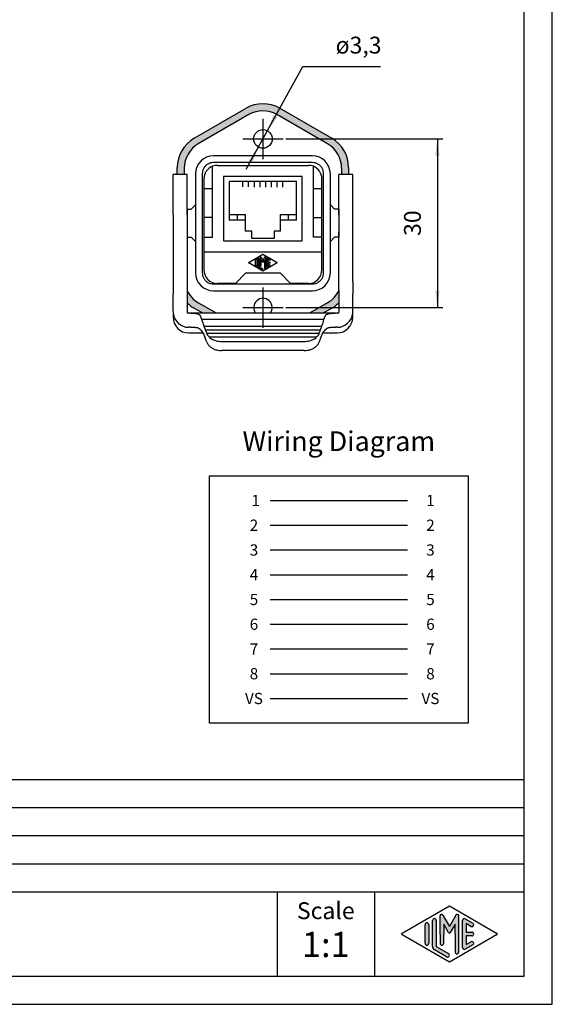
# Model space of a CAD drawing. Units: millimetres. Extents: x -210 to 0, y 0 to 297.
# Drawn here: x -95 to 0, y 0 to 175 of the extents above; entities that cross this region are included whole.
import ezdxf

# ---------------------------------------------------------------- set-up
doc = ezdxf.new("R2010")
doc.units = ezdxf.units.MM
doc.linetypes.add('DOT_CENTER', pattern=[14, 12, -1, 0, -1])
for name, color, linetype in [('1', 7, 'Continuous'), ('2', 7, 'Continuous'), ('Symbole_TC_020513_DIN_', 7, 'Continuous')]:
    doc.layers.add(name, color=color, linetype=linetype)
doc.styles.add('CONVERTER_11', font='ARIAL.TTF', dxfattribs={"width": 1.2})
doc.styles.add('CONVERTER_13', font='simplex.shx', dxfattribs={"width": 0.95})
doc.styles.add('CONVERTER_14', font='ARIAL.TTF', dxfattribs={"width": 1.6})
doc.dimstyles.new('ME10_DIM_14', dxfattribs={"dimtxt": 3, "dimasz": 3, "dimexe": 1, "dimexo": 0.5, "dimgap": 2, "dimtad": 1, "dimdsep": 46, "dimtxsty": 'CONVERTER_13', "dimsah": 1, "dimcen": 0.09, "dimclrd": 7, "dimclre": 7, "dimclrt": 7, "dimadec": 0, "dimazin": 0, "dimtfac": 1, "dimtdec": 4, "dimtix": 1, "dimtmove": 0, "dimatfit": 3, "dimfxl": 1, "dimtolj": 1, "dimtzin": 0, "dimarcsym": 0})

# ---------------------------------------------------------------- blocks, each defined once
blk = doc.blocks.new('_formato_A4')
at = {"layer": '1', "linetype": 'Continuous'}
h = blk.add_hatch(color=7, dxfattribs=at)
edge = h.paths.add_edge_path()
edge.add_arc((-16.921998857066, 15.73121731203457), 0.2649662124753114, 0, 149.9999999999808, ccw=False)
edge.add_line((-16.65703264459069, 15.73121731203457), (-16.65703264459069, 9.308269070601796))
edge.add_arc((-16.990365977924, 9.308269070601796), 0.3333333333332611, 180, 360, ccw=False)
edge.add_line((-17.32369931125726, 9.308269070601796), (-17.32369931125726, 12.5))
edge.add_line((-17.32369931125726, 12.5), (-17.32369931125726, 14.23205080756884))
edge.add_line((-17.32369931125726, 14.23205080756884), (-18.17936174395987, 12.75))
edge.add_arc((-18.32369931125726, 12.83333333333326), 0.166666666666709, 209.9999999999622, 330.00000000001944, ccw=False)
edge.add_line((-18.46803687855476, 12.75), (-19.32369931125726, 14.23205080756884))
edge.add_line((-19.32369931125726, 14.23205080756884), (-19.32369931125726, 12.5))
edge.add_line((-19.32369931125726, 12.5), (-19.32369931125726, 10.84758507263291))
edge.add_arc((-19.65703264459069, 10.84758507263291), 0.3333333333333712, 180, 360, ccw=False)
edge.add_line((-19.99036597792406, 10.84758507263291), (-19.99036597792406, 12.5))
edge.add_line((-19.99036597792406, 12.5), (-19.99036597792406, 15.73121731203457))
edge.add_arc((-19.7253997654488, 15.73121731203457), 0.2649662124753808, 30.000000000007276, 180, ccw=False)
edge.add_line((-19.49593229430059, 15.86370041827229), (-18.32369931125726, 13.83333333333326))
edge.add_line((-18.32369931125726, 13.83333333333326), (-17.1514663282141, 15.86370041827229))
h = blk.add_hatch(color=7, dxfattribs=at)
edge = h.paths.add_edge_path()
edge.add_arc((-22.32369931125726, 14.15326939093666), 0.3333333333332007, 0, 180)
edge.add_line((-22.65703264459069, 14.15326939093666), (-22.65703264459069, 10.84673060906323))
edge.add_arc((-22.32369931125726, 10.84673060906323), 0.3333333333334281, 180, 360)
edge.add_line((-21.99036597792406, 10.84673060906323), (-21.99036597792406, 11.0392519172633))
edge.add_line((-21.99036597792406, 11.0392519172633), (-21.99036597792406, 14.15326939093666))
h = blk.add_hatch(color=7, dxfattribs=at)
edge = h.paths.add_edge_path()
edge.add_arc((-20.99036597792406, 14.92250016016737), 0.3333333333333712, 0, 180)
edge.add_line((-21.32369931125726, 14.92250016016737), (-21.32369931125726, 10.27002114803258))
edge.add_arc((-20.65703264459069, 10.2700211480327), 0.6666666666665719, 180.0000000000104, 240.018360631158)
edge.add_line((-20.99018094691701, 9.692564090666906), (-18.8236067957539, 8.442617464995806))
edge.add_arc((-18.65703264459069, 8.731345993678701), 0.3333333333333673, 240.0183606311504, 420.0183606311494)
edge.add_line((-18.49045849342747, 9.020074522361597), (-20.65703264459069, 10.2700211480327))
edge.add_line((-20.65703264459069, 10.2700211480327), (-20.65703264459069, 14.92250016016737))
h = blk.add_hatch(color=7, dxfattribs=at)
edge = h.paths.add_edge_path()
edge.add_arc((-15.65703264459069, 14.92250016016737), 0.3333333333333749, 60.01836063114941, 180)
edge.add_line((-15.990365977924, 14.92250016016737), (-15.990365977924, 10.07749983983263))
edge.add_arc((-15.65703264459069, 10.07749983983263), 0.3333333333333108, 180, 299.9816393688506)
edge.add_line((-15.49045849342747, 9.78877131114973), (-14.15712516009415, 10.55800208038033))
edge.add_arc((-14.32369931125726, 10.84673060906323), 0.3333333333333198, 299.9816393688342, 479.9816393688413)
edge.add_line((-14.49027346242048, 11.13545913774624), (-15.32369931125726, 10.65463653264794))
edge.add_line((-15.32369931125726, 10.65463653264794), (-15.32369931125726, 12.16666666666663))
edge.add_line((-15.32369931125726, 12.16666666666663), (-14.32369931125726, 12.16666666666663))
edge.add_arc((-14.32369931125726, 12.5), 0.3333333333333695, 270, 450)
edge.add_line((-14.32369931125726, 12.83333333333326), (-15.32369931125726, 12.83333333333326))
edge.add_line((-15.32369931125726, 12.83333333333326), (-15.32369931125726, 14.34536346735195))
edge.add_line((-15.32369931125726, 14.34536346735195), (-14.49027346242048, 13.86454086225376))
edge.add_arc((-14.32369931125726, 14.15326939093666), 0.3333333333333773, 240.0183606311493, 420.0183606311556)
edge.add_line((-14.15712516009415, 14.44199791961944), (-15.49045849342747, 15.21122868885027))
at = {"layer": '1', "color": 7, "linetype": 'Continuous'}
for p, q in [((0, 0), (0, 297.0000000000001)), ((-5, 4.99999999999989), (-5, 292.0000000000001)), ((-189, 40), (-5, 40)), ((-189, 35), (-5, 35)), ((-189, 30), (-5, 30)), ((-189, 25), (-5, 25)), ((-189, 20), (-5, 20)), ((-49, 20), (-49, 5)), ((-31.64739862251457, 20), (-31.64739862251457, 5)), ((-26.74013458639888, 12.64436426434133), (-18.32369931125726, 17.5)), ((-19.49593229430059, 15.86370041827229), (-18.32369931125726, 13.83333333333326)), ((-18.32369931125726, 17.5), (-9.90726403611586, 12.64436426434133)), ((-17.1514663282141, 15.86370041827229), (-18.32369931125726, 13.83333333333326)), ((-22.65703264459069, 10.84673060906323), (-22.65703264459069, 14.15326939093666)), ((-21.99036597792406, 14.15326939093666), (-21.99036597792406, 11.0392519172633)), ((-21.32369931125726, 10.27002114803258), (-21.32369931125726, 14.92250016016737)), ((-20.65703264459069, 14.92250016016737), (-20.65703264459069, 10.2700211480327)), ((-19.99036597792406, 12.5), (-19.99036597792406, 15.73121731203457)), ((-19.32369931125726, 14.23205080756884), (-19.32369931125726, 12.5)), ((-18.46803687855476, 12.75), (-19.32369931125726, 14.23205080756884)), ((-17.32369931125726, 14.23205080756884), (-18.17936174395987, 12.75)), ((-17.32369931125726, 12.5), (-17.32369931125726, 14.23205080756884)), ((-16.65703264459069, 9.3082690706018), (-16.65703264459069, 15.73121731203457)), ((-15.990365977924, 10.07749983983263), (-15.990365977924, 14.92250016016737)), ((-15.49045849342747, 15.21122868885027), (-14.15712516009415, 14.44199791961944)), ((-15.32369931125726, 14.34536346735195), (-15.32369931125726, 12.83333333333326)), ((-14.49027346242048, 13.86454086225376), (-15.32369931125726, 14.34536346735195)), ((-18.32369931125726, 7.5), (-26.74013458639888, 12.35563573565855)), ((-19.99036597792406, 12.5), (-19.99036597792406, 10.84758507263291)), ((-19.32369931125726, 10.84758507263291), (-19.32369931125726, 12.5)), ((-9.90726403611586, 12.35563573565855), (-18.32369931125726, 7.5)), ((-17.32369931125726, 12.5), (-17.32369931125726, 9.3082690706018)), ((-15.32369931125726, 12.83333333333326), (-14.32369931125726, 12.83333333333326)), ((-21.99036597792406, 11.0392519172633), (-21.99036597792406, 10.84673060906323)), ((-14.15712516009415, 10.55800208038033), (-15.49045849342747, 9.78877131114973)), ((-15.32369931125726, 12.16666666666663), (-15.32369931125726, 10.65463653264794)), ((-14.32369931125726, 12.16666666666663), (-15.32369931125726, 12.16666666666663)), ((-15.32369931125726, 10.65463653264794), (-14.49027346242048, 11.13545913774624)), ((-18.8236067957539, 8.44261746499581), (-20.99018094691701, 9.69256409066691)), ((-20.65703264459069, 10.2700211480327), (-18.49045849342747, 9.0200745223616)), ((-189, 4.99999999999989), (-5, 4.99999999999989)), ((-210.0000000000001, 0), (0, 0))]:
    blk.add_line(p, q, dxfattribs=at)
for centre, radius, start, end in [((-19.7253997654488, 15.73121731203457), 0.2649662124753808, 30.00000000000731, 180), ((-16.921998857066, 15.73121731203457), 0.2649662124753114, 0, 149.9999999999808), ((-22.32369931125726, 14.15326939093666), 0.3333333333332007, 0, 180), ((-20.99036597792406, 14.92250016016737), 0.3333333333333712, 0, 180), ((-15.65703264459069, 14.92250016016737), 0.3333333333333749, 60.01836063114941, 180), ((-14.32369931125726, 14.15326939093666), 0.3333333333333773, 240.0183606311493, 60.01836063115558), ((-26.65684751081716, 12.5), 0.1666666666666407, 119.9816393689046, 240.0183606311158), ((-18.32369931125726, 12.83333333333326), 0.166666666666709, 209.9999999999622, 330.0000000000195), ((-14.32369931125726, 12.5), 0.3333333333333695, 270, 90), ((-9.99055111169736, 12.5), 0.1666666666666302, 299.9816393688164, 60.01836063116308), ((-22.32369931125726, 10.84673060906323), 0.3333333333334281, 180, 0), ((-19.65703264459069, 10.84758507263291), 0.3333333333333712, 180, 0), ((-14.32369931125726, 10.84673060906323), 0.3333333333333198, 299.9816393688342, 119.9816393688413), ((-20.65703264459069, 10.2700211480327), 0.6666666666665719, 180.0000000000104, 240.018360631158), ((-18.65703264459069, 8.7313459936787), 0.3333333333333673, 240.0183606311504, 60.01836063114937), ((-16.990365977924, 9.3082690706018), 0.3333333333332611, 180, 0), ((-15.65703264459069, 10.07749983983263), 0.3333333333333108, 180, 299.9816393688506)]:
    blk.add_arc(centre, radius, start, end, dxfattribs=at)
at = {"layer": '1', "color": 7, "attachment_point": 5, "line_spacing_factor": 1.32052821128451, "style": 'CONVERTER_11'}
for s, insert, char_height in [('Scale', (-40.32369931125726, 16.26063942075598), 3), ('1:1', (-40.32369931125726, 10.06063942075605), 4.5)]:
    blk.add_mtext(s, dxfattribs=dict(at, insert=insert, char_height=char_height))
blk = doc.blocks.new('A4')
at = {"layer": '1'}
blk.add_blockref('_formato_A4', (0, 0), dxfattribs=at)
blk = doc.blocks.new('*D7')
at = {"layer": '1', "color": 7, "linetype": 'Continuous'}
for p, q in [((-47.41208724563506, 153.902925359159), (-19.46208724563508, 153.902925359159)), ((-20.46208724563508, 153.902925359159), (-20.46208724563508, 123.902925359159)), ((-47.41208724563506, 123.902925359159), (-19.46208724563508, 123.902925359159))]:
    blk.add_line(p, q, dxfattribs=at)
at = {"layer": '1', "color": 7}
for points in [[(-20.06712975287289, 150.902925359159), (-20.85704473839727, 150.902925359159), (-20.46208724563508, 153.902925359159)], [(-20.85704473839727, 126.902925359159), (-20.06712975287289, 126.902925359159), (-20.46208724563508, 123.902925359159)]]:
    blk.add_solid(points, dxfattribs=at)
at = {"layer": '1', "color": 7, "insert": (-22.46208724563508, 136.652925359159), "char_height": 3, "attachment_point": 7, "rotation": 90, "line_spacing_factor": 0.60024009603842, "style": 'CONVERTER_13'}
blk.add_mtext('30', dxfattribs=at)
blk = doc.blocks.new('*D13')
at = {"layer": '1', "color": 7, "linetype": 'Continuous'}
for p, q in [((-54.48272492344655, 148.5179637263183), (-44.40639931439279, 166.7836132904014)), ((-44.40639931439279, 166.7836132904014), (-30.55639931439277, 166.7836132904014))]:
    blk.add_line(p, q, dxfattribs=at)
at = {"layer": '1', "color": 7}
for points in [[(-49.61182151283906, 158.1652582375076), (-48.92016917296024, 157.783705193887), (-50.71508689305154, 155.347671163092)], [(-53.41235297843112, 149.6405924808106), (-54.10400531830994, 150.0221455244312), (-52.30908759821864, 152.4581795552262)]]:
    blk.add_solid(points, dxfattribs=at)
at = {"layer": '1', "color": 7, "insert": (-38.56639931438556, 169.0836073271931), "char_height": 3, "attachment_point": 7, "rotation": 0.00013888888888888892, "line_spacing_factor": 0.60024009603842, "style": 'CONVERTER_13'}
blk.add_mtext('\\C7;ø\\C7;3,3', dxfattribs=at)

msp = doc.modelspace()

# ---------------------------------------------------------------- hatches: boundary and pattern name
at = {"layer": '1', "linetype": 'Continuous'}
h = msp.add_hatch(color=7, dxfattribs=at)
edge = h.paths.add_edge_path()
edge.add_line((-63.76208724563503, 154.0085877918617), (-54.51208724563503, 159.3490777818657))
edge.add_arc((-51.51208724563503, 154.152925359159), 6.00000000000005, 60.000000000000284, 119.9999999999998, ccw=False)
edge.add_line((-48.51208724563503, 159.3490777818657), (-39.26208724563503, 154.0085877918617))
edge.add_arc((-42.26208724563503, 148.8124353691551), 6, 0, 59.99999999999977, ccw=False)
edge.add_line((-36.26208724563503, 148.8124353691551), (-36.26208724563503, 147.5529253588952))
edge.add_line((-36.26208724563503, 147.5529253588952), (-37.51208724563503, 147.5529253588952))
edge.add_line((-37.51208724563503, 147.5529253588952), (-37.51208724563503, 148.7067729364524))
edge.add_arc((-42.51208724563503, 148.7067729364524), 5, 0, 59.99999999999946)
edge.add_line((-40.01208724563503, 153.0368999553745), (-49.01208724563503, 158.2330523780813))
edge.add_arc((-51.51208724563503, 153.902925359159), 5.000000000000091, 60.0000000000006, 119.9999999999994)
edge.add_line((-54.01208724563503, 158.2330523780813), (-63.01208724563503, 153.0368999553745))
edge.add_arc((-60.51208724563503, 148.7067729364524), 4.999999999999918, 120.0000000000006, 180)
edge.add_line((-65.51208724563503, 148.7067729364524), (-65.51208724563503, 147.5529253588952))
edge.add_line((-65.51208724563503, 147.5529253588952), (-66.76208724563514, 147.5529253588952))
edge.add_line((-66.76208724563514, 147.5529253588952), (-66.76208724563514, 148.8124353691551))
edge.add_arc((-60.76208724563503, 148.8124353691551), 5.999999999999951, 120.00000000000031, 180, ccw=False)
h = msp.add_hatch(color=7, dxfattribs=at)
edge = h.paths.add_edge_path()
edge.add_line((-59.78003643806346, 122.9029253591575), (-62.21304913995823, 122.902925359159))
edge.add_line((-62.21304913995823, 122.902925359159), (-63.76208724563503, 123.7972629264565))
edge.add_arc((-60.76208724563503, 128.993415349163), 5.999999999999891, 224.9005279606879, 239.9999999999994, ccw=False)
edge.add_line((-65.01208724563503, 124.7581467626388), (-65.01208724563503, 126.9196283100953))
edge.add_arc((-60.51208724563503, 129.0990777818657), 5.000000000000027, 205.8419327631677, 240.0000000000006)
edge.add_line((-63.01208724563503, 124.7689507629434), (-59.78003643806346, 122.9029253591575))
h = msp.add_hatch(color=7, dxfattribs=at)
edge = h.paths.add_edge_path()
edge.add_line((-38.01208724563503, 126.9196283100953), (-38.01208724563503, 124.7581467626386))
edge.add_arc((-42.26208724563503, 128.993415349163), 5.999999999999889, 300.00000000000057, 315.09947203931074, ccw=False)
edge.add_line((-39.26208724563503, 123.7972629264565), (-40.81112535131172, 122.902925359159))
edge.add_line((-40.81112535131172, 122.902925359159), (-43.24413805320666, 122.9029253591575))
edge.add_line((-43.24413805320666, 122.9029253591575), (-40.01208724563503, 124.7689507629434))
edge.add_arc((-42.51208724563503, 129.0990777818657), 5.000000000000091, 299.9999999999994, 334.1580672368322)

# ---------------------------------------------------------------- linework, layer by layer
at = {"color": 7, "linetype": 'Continuous'}
for p, q in [((-54.01208724563503, 158.2330523780813), (-63.01208724563503, 153.0368999553745)), ((-40.01208724563503, 153.0368999553745), (-49.01208724563503, 158.2330523780813)), ((-42.71208724563508, 150.902925359159), (-60.31208724563504, 150.902925359159)), ((-60.51208724563503, 136.402925359159), (-60.51208724563503, 149.0277849052878)), ((-42.71201109176343, 149.7029253591591), (-60.31216339950674, 149.7029253591591)), ((-59.61208724563505, 149.2029253591591), (-43.41208724563506, 149.2029253591591)), ((-59.51208724563503, 149.2029253591591), (-43.51208724563503, 149.2029253591591)), ((-59.51208724563503, 149.2029253591591), (-43.51208724563503, 149.2029253591591)), ((-42.51208724563503, 136.402925359159), (-42.51208724563503, 149.0277849052878)), ((-67.51208724563503, 142.3393120837461), (-67.51208724563503, 147.5529253588952)), ((-66.76208724563514, 147.5529253588952), (-67.51208724563503, 147.5529253588952)), ((-65.51208724563503, 147.5529253588952), (-66.76208724563514, 147.5529253588952)), ((-65.51208724563503, 148.7067729364524), (-65.51208724563503, 147.5529253588952)), ((-65.01208724563503, 147.5529253588952), (-65.51208724563503, 147.5529253588952)), ((-65.01208724563503, 142.3393120837461), (-65.01208724563503, 147.5529253588952)), ((-63.51208724563503, 147.7029253591591), (-63.51208724563503, 130.102925359159)), ((-62.31208724563504, 147.7030015130306), (-62.31208724563504, 130.1028492052873)), ((-44.51208724563503, 147.2029253591591), (-58.51208724563503, 147.2029253591591)), ((-58.51208724563503, 147.2029253591591), (-58.51208724563503, 135.8029253591591)), ((-44.51208724563503, 135.8029253591591), (-44.51208724563503, 147.2029253591591)), ((-40.71208724563508, 130.1028492052873), (-40.71208724563508, 147.7030015130306)), ((-39.51208724563503, 130.102925359159), (-39.51208724563503, 147.7029253591591)), ((-38.01208724563503, 142.3393120837461), (-38.01208724563503, 147.5529253588952)), ((-37.51208724563503, 147.5529253588952), (-38.01208724563503, 147.5529253588952)), ((-37.51208724563503, 148.7067729364524), (-37.51208724563503, 147.5529253588952)), ((-36.26208724563503, 147.5529253588952), (-37.51208724563503, 147.5529253588952)), ((-35.51208724563503, 147.5529253588952), (-36.26208724563503, 147.5529253588952)), ((-35.51208724563503, 142.3393120837461), (-35.51208724563503, 147.5529253588952)), ((-62.01208724563503, 146.8029253591591), (-62.01208724563503, 145.0529253591591)), ((-57.51208724563503, 146.352925359159), (-57.51208724563503, 139.4529253591591)), ((-45.51208724563503, 146.352925359159), (-57.51208724563503, 146.352925359159)), ((-45.51208724563503, 139.4529253591591), (-45.51208724563503, 146.352925359159)), ((-41.01208724563503, 145.0529253591591), (-41.01208724563503, 146.8029253591591)), ((-62.01208724563503, 145.0529253591591), (-62.01208724563503, 139.9529253591591)), ((-60.51208724563503, 145.0529253591591), (-62.01208724563503, 145.0529253591591)), ((-41.01208724563503, 145.0529253591591), (-42.51208724563503, 145.0529253591591)), ((-41.01208724563503, 139.9529253591591), (-41.01208724563503, 145.0529253591591)), ((-67.51208724563503, 140.40292535916), (-67.51208724563503, 142.3393120837461)), ((-65.01208724563503, 140.40292535916), (-65.01208724563503, 142.3393120837461)), ((-64.26208724563503, 141.402925359159), (-63.51208724563503, 142.152925359159)), ((-38.76208724563503, 141.402925359159), (-39.51208724563503, 142.152925359159)), ((-38.01208724563503, 140.40292535916), (-38.01208724563503, 142.3393120837461)), ((-35.51208724563503, 140.40292535916), (-35.51208724563503, 142.3393120837461)), ((-67.51208724563503, 140.40292535916), (-67.51208724563503, 128.5270256410318)), ((-65.01208724563503, 141.402925359159), (-65.01208724563503, 136.402925359159)), ((-65.01208724563503, 141.402925359159), (-64.26208724563503, 141.402925359159)), ((-65.01208724563503, 140.40292535916), (-65.01208724563503, 138.9029253591581)), ((-38.01208724563503, 141.402925359159), (-38.76208724563503, 141.402925359159)), ((-38.01208724563503, 141.402925359159), (-38.01208724563503, 136.402925359159)), ((-38.01208724563503, 140.40292535916), (-38.01208724563503, 138.9029253591581)), ((-35.51208724563503, 128.5270256410318), (-35.51208724563503, 140.40292535916)), ((-65.01208724563503, 138.9029253591581), (-65.01208724563503, 137.402925359134)), ((-62.01208724563503, 139.9529253591591), (-62.01208724563503, 136.402925359159)), ((-60.51208724563503, 139.9529253591591), (-62.01208724563503, 139.9529253591591)), ((-54.66208724563506, 139.4529253591591), (-57.51208724563503, 139.4529253591591)), ((-45.51208724563503, 139.4529253591591), (-48.36208724563505, 139.4529253591591)), ((-42.51208724563503, 139.9529253591591), (-41.01208724563503, 139.9529253591591)), ((-41.01208724563503, 136.402925359159), (-41.01208724563503, 139.9529253591591)), ((-38.01208724563503, 138.9029253591581), (-38.01208724563503, 137.402925359134)), ((-65.01208724563503, 137.402925359134), (-65.01208724563503, 126.9196283100953)), ((-53.51208724563503, 137.502925359159), (-54.66208724563506, 137.502925359159)), ((-53.51208724563503, 136.2029253591591), (-53.51208724563503, 137.502925359159)), ((-48.36208724563505, 137.502925359159), (-49.51208724563503, 137.502925359159)), ((-49.51208724563503, 137.502925359159), (-49.51208724563503, 136.2029253591591)), ((-38.01208724563503, 126.9196283100953), (-38.01208724563503, 137.402925359134)), ((-65.01208724563503, 136.402925359159), (-64.26208724563503, 136.402925359159)), ((-64.26208724563503, 136.402925359159), (-63.51208724563503, 135.652925359159)), ((-62.01208724563503, 136.402925359159), (-60.51208724563503, 136.402925359159)), ((-62.01208724563503, 136.402925359159), (-62.01208724563503, 133.8029253591591)), ((-58.51208724563503, 135.8029253591591), (-44.51208724563503, 135.8029253591591)), ((-49.51208724563503, 136.2029253591591), (-53.51208724563503, 136.2029253591591)), ((-41.01208724563503, 136.402925359159), (-42.51208724563503, 136.402925359159)), ((-41.01208724563503, 133.8029253591591), (-41.01208724563503, 136.402925359159)), ((-38.76208724563503, 136.402925359159), (-39.51208724563503, 135.652925359159)), ((-38.01208724563503, 136.402925359159), (-38.76208724563503, 136.402925359159)), ((-62.01208724563503, 133.8029253591591), (-62.01208724563503, 130.602925359159)), ((-41.01208724563503, 130.602925359159), (-41.01208724563503, 133.8029253591591)), ((-54.61208724563505, 130.002925359159), (-56.41208724563506, 128.2029253591591)), ((-48.41208724563506, 130.002925359159), (-54.61208724563505, 130.002925359159)), ((-46.61208724563505, 128.2029253591591), (-48.41208724563506, 130.002925359159)), ((-67.51208724563503, 128.5270256410318), (-67.51208724563503, 126.2721079730337)), ((-60.31216339950674, 128.102925359159), (-42.71201109176343, 128.102925359159)), ((-56.41208724563506, 128.2029253591591), (-59.61208724563505, 128.2029253591591)), ((-43.41208724563506, 128.2029253591591), (-46.61208724563505, 128.2029253591591)), ((-35.51208724563503, 128.5270256410318), (-35.51208724563503, 126.2721079730337)), ((-67.51208724563503, 123.2029253591581), (-67.51208724563503, 126.2721079730337)), ((-60.31208724563504, 126.902925359159), (-42.71208724563508, 126.902925359159)), ((-35.51208724563503, 123.2029253591581), (-35.51208724563503, 126.2721079730337)), ((-59.78003643806346, 122.9029253591575), (-63.01208724563503, 124.7689507629434)), ((-40.01208724563503, 124.7689507629434), (-43.24413805320666, 122.9029253591575)), ((-67.49596942704994, 122.9029253591581), (-67.51208724563503, 122.9029253591581)), ((-67.51208724563503, 122.9029253591581), (-67.51208724563503, 122.2029253591581)), ((-64.36375552542336, 122.9029253591575), (-64.81208724563504, 122.9029253591581)), ((-62.21304913995823, 122.902925359159), (-64.36375552542336, 122.9029253591575)), ((-59.78003643806346, 122.9029253591575), (-62.21304913995823, 122.902925359159)), ((-43.24413805320666, 122.9029253591575), (-59.78003643806346, 122.9029253591575)), ((-40.81112535131172, 122.902925359159), (-43.24413805320666, 122.9029253591575)), ((-38.66041896514173, 122.9029253591575), (-40.81112535131172, 122.902925359159)), ((-38.21208724563508, 122.9029253591581), (-38.66041896514173, 122.9029253591575)), ((-35.52820506422017, 122.9029253591581), (-35.51208724563503, 122.9029253591581)), ((-35.51208724563503, 122.9029253591581), (-35.52820506422017, 122.9029253591581)), ((-35.51208724563503, 122.2029253591581), (-35.51208724563503, 122.9029253591581)), ((-40.65262433880582, 121.7598457101551), (-62.37155015246424, 121.7598457101551)), ((-62.20446115195409, 121.2821521624129), (-62.37155015246424, 121.7598457101551)), ((-62.20446115195409, 121.2821521624129), (-62.15087131346775, 121.000385751852)), ((-62.09728147498146, 120.9757343851648), (-62.15087131346775, 121.000385751852)), ((-61.97670433838732, 120.631014385761), (-62.09728147498146, 120.9757343851648)), ((-41.04747015288274, 120.631014385761), (-40.92689301628866, 120.9757343851648)), ((-40.92689301628866, 120.9757343851648), (-40.87330317780231, 121.000385751852)), ((-40.87330317780231, 121.000385751852), (-40.81971333931608, 121.2821521624129)), ((-40.81971333931608, 121.2821521624129), (-40.65262433880582, 121.7598457101551)), ((-64.42659852400885, 120.4029253591581), (-64.71208724563508, 120.4029253591581)), ((-64.71208724563508, 119.4029253591581), (-62.20101876429908, 119.4029253591581)), ((-64.42659852400885, 120.4029253591581), (-63.85060305137824, 120.4029253591586)), ((-61.97670433838732, 120.631014385761), (-41.04747015288274, 120.631014385761)), ((-61.92311449990126, 120.3492479752), (-61.97670433838732, 120.631014385761)), ((-61.92311449990126, 120.3492479752), (-61.86952466141497, 120.3245966085138)), ((-61.74894752482106, 119.9798766091099), (-61.86952466141497, 120.3245966085138)), ((-61.74894752482106, 119.9798766091099), (-41.27522696644905, 119.9798766091099)), ((-61.69535768633477, 119.6981101985491), (-61.74894752482106, 119.9798766091099)), ((-61.69535768633477, 119.6981101985491), (-61.64176784784843, 119.673458831862)), ((-61.56816399290335, 119.4630315356971), (-61.64176784784843, 119.673458831862)), ((-61.51498639600675, 119.3287388324581), (-41.50918809526343, 119.3287388324583)), ((-41.45601049836671, 119.4630315356974), (-41.38240664342175, 119.673458831862)), ((-41.32881680493534, 119.6981101985491), (-41.38240664342175, 119.673458831862)), ((-41.32881680493534, 119.6981101985491), (-41.27522696644905, 119.9798766091099)), ((-41.27522696644905, 119.9798766091099), (-41.15464982985515, 120.3245966085138)), ((-41.10105999136886, 120.3492479752), (-41.15464982985515, 120.3245966085138)), ((-41.10105999136886, 120.3492479752), (-41.04747015288274, 120.631014385761)), ((-40.82315572697115, 119.4029253591581), (-38.31208724563504, 119.4029253591581)), ((-39.17357143989784, 120.4029253591604), (-38.59757596726126, 120.4029253591581)), ((-38.31208724563504, 120.4029253591581), (-38.59757596726126, 120.4029253591581)), ((-61.56816399290335, 117.8560625114814), (-61.86124476633364, 118.6939560532917)), ((-61.04932097873365, 118.6776010558073), (-41.97485351253658, 118.6776010558073)), ((-58.86357167929396, 117.8732543905296), (-44.16060281197616, 117.8732543905318)), ((-41.45601049836671, 117.8560625114812), (-41.16292972493648, 118.6939560532917)), ((-44.16060281197616, 116.2662853663154), (-58.86357167929396, 116.2662853663156))]:
    msp.add_line(p, q, dxfattribs=at)
msp.add_circle((-51.51208724563503, 153.902925359159), 1.650000000000027, dxfattribs=at)
for centre, radius, start, end in [((-51.51208724563503, 153.902925359159), 5.000000000000091, 60.0000000000006, 119.9999999999994), ((-60.51208724563503, 148.7067729364524), 4.999999999999918, 120.0000000000006, 180), ((-42.51208724563503, 148.7067729364524), 5, 0, 59.99999999999946), ((-60.31208724563504, 147.7029253591591), 3.199999999999903, 90, 180), ((-42.71208724563508, 147.7029253591591), 3.200000000000053, 0, 90), ((-59.61208724563505, 146.8029253591591), 2.399999999999991, 112.0243128370417, 180), ((-59.61208724563505, 146.8029253591591), 2.399999999999846, 99.59406822686054, 112.0243128370417), ((-59.61208724563505, 146.8029253591591), 2.400000000000006, 90, 99.59406822686054), ((-43.41208724563506, 146.8029253591591), 2.399999999999854, 80.40593177313829, 90), ((-43.41208724563506, 146.8029253591591), 2.400000000000009, 67.97568716295724, 80.40593177313829), ((-43.41208724563506, 146.8029253591591), 2.400000000000027, 0, 67.97568716295724), ((-60.31208724563504, 130.102925359159), 3.199999999999989, 180, 270), ((-59.61208724563505, 130.602925359159), 2.399999999999977, 180, 270), ((-43.41208724563506, 130.602925359159), 2.399999999999892, 270, 0), ((-42.71208724563508, 130.102925359159), 3.200000000000003, 270, 0), ((-60.51208724563503, 129.0990777818657), 5.000000000000027, 205.8419327631677, 240.0000000000006), ((-42.51208724563503, 129.0990777818657), 5.000000000000091, 299.9999999999994, 334.1580672368322), ((-51.51208724563503, 123.902925359159), 1.649999999999967, 322.694799034149, 217.3052009658511), ((-64.71208724563519, 123.2029253591591), 2.799999999999841, 180.0000000000203, 186.1506398279618), ((-64.71208724563519, 123.2029253591591), 2.799999999999851, 186.1506398279618, 270.0000000000023), ((-64.81208724563504, 123.102925359158), 0.1999999999999886, 180, 225.8737332956096), ((-64.81208724563504, 123.102925359158), 0.1999999999999422, 225.8737332956096, 270), ((-38.31208724563504, 123.2029253591581), 2.799999999999997, 270, 353.8493601720587), ((-38.21208724563508, 123.102925359158), 0.1999999999998892, 270, 314.1262667043919), ((-38.21208724563508, 123.102925359158), 0.1999999999999471, 314.1262667043919, 0), ((-38.31208724563504, 123.2029253591581), 2.799999999999864, 353.8493601720587, 0), ((-64.71208724563508, 122.2029253591581), 2.799999999999955, 180, 270), ((-38.31208724563504, 122.2029253591581), 2.799999999999997, 270, 0)]:
    msp.add_arc(centre, radius, start, end, dxfattribs=at)
for points, knots in [([(-60.31216339950674, 149.7029253591591), (-60.48669799035223, 149.6896602915202), (-60.83576419093163, 149.6631303683784), (-61.32350618374632, 149.4532415959367), (-61.74302045188148, 149.1338585654054), (-62.06240348241271, 148.7143442972703), (-62.27229225485446, 148.2266023044555), (-62.29882217799624, 147.8775361038761), (-62.31208724563504, 147.7030015130306)], [0, 0, 0, 0, 0.5220942639362472, 1.044179616044543, 1.566259823493517, 2.088340030942573, 2.610425383050844, 3.132519646987109, 3.132519646987109, 3.132519646987109, 3.132519646987109]), ([(-40.71208724563508, 147.7030015130306), (-40.72535231327391, 147.8775361038761), (-40.75188223641567, 148.2266023044555), (-40.96177100885739, 148.7143442972702), (-41.28115403938863, 149.1338585654054), (-41.70066830752383, 149.4532415959366), (-42.18841030033852, 149.6631303683785), (-42.53747650091794, 149.6896602915202), (-42.71201109176343, 149.7029253591591)], [0, 0, 0, 0, 0.5220942639362661, 1.044179616044529, 1.566259823493549, 2.08834003094258, 2.610425383050895, 3.132519646987142, 3.132519646987142, 3.132519646987142, 3.132519646987142]), ([(-62.31208724563504, 130.1028492052873), (-62.29882217799622, 129.9283146144418), (-62.27229225485443, 129.5792484138624), (-62.0624034824128, 129.0915064210477), (-61.74302045188148, 128.6719921529125), (-61.32350618374635, 128.3526091223813), (-60.83576419093164, 128.1427203499397), (-60.48669799035222, 128.1161904267978), (-60.31216339950674, 128.102925359159)], [0, 0, 0, 0, 0.522094263936207, 1.044179616044512, 1.566259823493553, 2.088340030942579, 2.610425383050831, 3.132519646987067, 3.132519646987067, 3.132519646987067, 3.132519646987067]), ([(-42.71201109176343, 128.102925359159), (-42.53747650091795, 128.1161904267979), (-42.18841030033853, 128.1427203499396), (-41.70066830752378, 128.3526091223813), (-41.28115403938865, 128.6719921529126), (-40.9617710088574, 129.0915064210478), (-40.7518822364157, 129.5792484138624), (-40.72535231327391, 129.9283146144418), (-40.71208724563508, 130.1028492052873)], [0, 0, 0, 0, 0.5220942639362431, 1.044179616044508, 1.566259823493592, 2.088340030942612, 2.610425383050875, 3.132519646987056, 3.132519646987056, 3.132519646987056, 3.132519646987056]), ([(-64.36375552542336, 122.9029253591575), (-64.32378988242642, 122.9028969149751), (-64.24582774260605, 122.9028414320339), (-64.08289534782904, 122.9019096850819), (-63.88316888797623, 122.8987721132728), (-63.64838797217703, 122.8882884988827), (-63.433096959674, 122.8681857402958), (-63.23620951852405, 122.8343582413221), (-63.0614225919533, 122.7835348409896), (-62.9097494770146, 122.7120485543414), (-62.78238586368053, 122.6172157115739), (-62.700261424203, 122.5210556268001), (-62.64804181294697, 122.4383270921823), (-62.62733663680643, 122.3964019367671), (-62.61685677126695, 122.3751816251887)], [0, 0, 0, 0, 0.1198966715051514, 0.2338859171578563, 0.48880579110223, 0.7191052669863274, 0.9387822983465216, 1.137081899969609, 1.31757967797077, 1.483252868326596, 1.637419049888658, 1.790314554428213, 1.85954699781687, 1.930503032047922, 1.930503032047922, 1.930503032047922, 1.930503032047922]), ([(-40.40731772000379, 122.3751816251888), (-40.39647928747563, 122.3970884745961), (-40.3750718890136, 122.4403574939536), (-40.32188120006931, 122.5237982132677), (-40.23924254699838, 122.6194566344877), (-40.11239849830947, 122.7131575983137), (-39.96151496648479, 122.7839325154571), (-39.78796271842085, 122.8342983331927), (-39.59288941191825, 122.8679012936634), (-39.37947902769035, 122.8880229394871), (-39.14637935514352, 122.8986139829433), (-38.9464560000629, 122.9018575829763), (-38.78175910275607, 122.9028365562561), (-38.70155944008085, 122.9028952491243), (-38.66041896514173, 122.9029253591575)], [0, 0, 0, 0, 0.0732747614846459, 0.1447276804213958, 0.296402077662305, 0.4494882160384304, 0.6142781590009032, 0.7937524025742504, 0.9900533772382729, 1.207297532267127, 1.436422178915056, 1.68992360965405, 1.807100909671666, 1.930522057294657, 1.930522057294657, 1.930522057294657, 1.930522057294657]), ([(-62.37155015246424, 121.7598457101551), (-62.41142399513246, 121.8713482078444), (-62.48582834454707, 122.0794111349439), (-62.57532297873755, 122.2814274038666), (-62.61685677126695, 122.3751816251887)], [0, 0, 0, 0, 0.35510762213612, 0.6626285097885203, 0.6626285097885203, 0.6626285097885203, 0.6626285097885203]), ([(-40.65262433880582, 121.7598457101551), (-40.61275049613764, 121.8713482078444), (-40.53834614672311, 122.0794111349439), (-40.448851512533, 122.2814274038667), (-40.40731772000379, 122.3751816251888)], [0, 0, 0, 0, 0.3551076221361537, 0.662628509788352, 0.662628509788352, 0.662628509788352, 0.662628509788352]), ([(-63.85060305137824, 120.4029253591586), (-63.80128677381562, 120.4027279034296), (-63.70546262808445, 120.4023442349851), (-63.56279261070507, 120.3974082751221), (-63.42512993825218, 120.3868950173614), (-63.29361421308346, 120.3684074301384), (-63.1707851920563, 120.3405067071654), (-63.0564493840721, 120.3015458441336), (-62.94808448891067, 120.2483635447483), (-62.87692772450839, 120.198823129069), (-62.83651508580336, 120.1647328960608), (-62.8276886912026, 120.1568282539511), (-62.82327634513706, 120.1528766859385)], [0, 0, 0, 0, 0.147944469578438, 0.287463959505666, 0.4281778120853829, 0.5619532558502826, 0.6855258329758226, 0.8055162833630107, 0.9235004745337582, 1.046562919920866, 1.064338034021546, 1.082106329353271, 1.082106329353271, 1.082106329353271, 1.082106329353271]), ([(-62.82327634513706, 120.1528766859385), (-62.71925967155143, 120.0510460151136), (-62.50969338030072, 119.845883924579), (-62.24735820166644, 119.4896192584175), (-62.02252700434787, 119.1065685698498), (-61.91488843961005, 118.8311940623044), (-61.86124476633364, 118.6939560532917)], [0, 0, 0, 0, 0.4360446167710961, 0.8785154797329014, 1.322819568081379, 1.764233723696578, 1.764233723696578, 1.764233723696578, 1.764233723696578]), ([(-61.56816399290335, 119.4630315356971), (-61.56000337096779, 119.4404495426523), (-61.54363267744692, 119.3951487787912), (-61.52455436489522, 119.3509199947447), (-61.51498639600675, 119.3287388324581)], [0, 0, 0, 0, 0.0720156565119155, 0.1444675303851834, 0.1444675303851834, 0.1444675303851834, 0.1444675303851834]), ([(-61.51498639600675, 119.3287388324581), (-61.50321061067124, 119.2813409361379), (-61.4797383918226, 119.1868646199357), (-61.45218195448206, 119.0934979130631), (-61.43845031721116, 119.046972421898)], [0, 0, 0, 0, 0.1464971290923887, 0.292006838131094, 0.292006838131094, 0.292006838131094, 0.292006838131094]), ([(-41.58572417405895, 119.046972421898), (-41.57199253678804, 119.0934979130631), (-41.54443609944749, 119.1868646199358), (-41.52096388059892, 119.281340936138), (-41.50918809526343, 119.3287388324583)], [0, 0, 0, 0, 0.145509709038715, 0.2920068381312686, 0.2920068381312686, 0.2920068381312686, 0.2920068381312686]), ([(-41.50918809526343, 119.3287388324583), (-41.49962012637491, 119.3509199947448), (-41.4805418138231, 119.3951487787914), (-41.4641711203023, 119.4404495426525), (-41.45601049836671, 119.4630315356974)], [0, 0, 0, 0, 0.0724518738731616, 0.1444675303853233, 0.1444675303853233, 0.1444675303853233, 0.1444675303853233]), ([(-41.16292972493648, 118.6939560532917), (-41.10928605166004, 118.8311940623044), (-41.0016474869222, 119.1065685698498), (-40.77681628960361, 119.4896192584175), (-40.51448111096936, 119.845883924579), (-40.3049148197187, 120.0510460151135), (-40.20089814613311, 120.1528766859385)], [0, 0, 0, 0, 0.4414141556152215, 0.8857182439637026, 1.328189106925495, 1.764233723696527, 1.764233723696527, 1.764233723696527, 1.764233723696527]), ([(-40.20089814613311, 120.1528766859385), (-40.19650844641854, 120.1568082502732), (-40.18772737502175, 120.1646728578161), (-40.14737093722653, 120.1987285790476), (-40.07626247371856, 120.2482612499856), (-39.96790744792413, 120.3014719895052), (-39.85355388444763, 120.3404628480151), (-39.73075371129988, 120.3683706343737), (-39.59935233728707, 120.3868588025636), (-39.4617416324492, 120.3973902360955), (-39.31897097410557, 120.4023421998254), (-39.2229773182131, 120.402727205663), (-39.17357143989784, 120.4029253591604)], [0, 0, 0, 0, 0.0176776650582078, 0.0353620262682654, 0.1584103942879934, 0.2763676280637372, 0.3964102151136462, 0.5200353609416069, 0.6536257211733125, 0.7941337576593617, 0.9338929579777906, 1.082106210470715, 1.082106210470715, 1.082106210470715, 1.082106210470715]), ([(-61.56816399290335, 117.8560625114814), (-61.50179376421676, 117.7065147160777), (-61.36536397126306, 117.3991062169086), (-61.01209688894018, 117.0116620366257), (-60.56954394687404, 116.6882795579857), (-60.04571925708434, 116.4494419889384), (-59.46860441243948, 116.2952403108019), (-59.0665465112509, 116.2759990921184), (-58.86357167929396, 116.2662853663156)], [0, 0, 0, 0, 0.4881423573449062, 1.00341908941423, 1.549535929148613, 2.124296098962234, 2.720795378193007, 3.32895528190302, 3.32895528190302, 3.32895528190302, 3.32895528190302]), ([(-61.43845031721116, 119.046972421898), (-61.42330660826401, 119.0427343346561), (-61.39180898512773, 119.033919495417), (-61.36000435071152, 119.0262849729878), (-61.34349103282182, 119.0223210552113)], [0, 0, 0, 0, 0.0471723395372465, 0.0981144272161727, 0.0981144272161727, 0.0981144272161727, 0.0981144272161727]), ([(-61.34349103282182, 119.0223210552113), (-61.29952449750368, 118.9618221481528), (-61.21045313872644, 118.8392580587461), (-61.10348735430907, 118.7319438537127), (-61.04932097873365, 118.6776010558073)], [0, 0, 0, 0, 0.2239928299732075, 0.4537847273962239, 0.4537847273962239, 0.4537847273962239, 0.4537847273962239]), ([(-61.04932097873365, 118.6776010558073), (-61.02123050794309, 118.6293308580929), (-60.96546702886909, 118.5335078630317), (-60.90361787428119, 118.441496095381), (-60.87292480903659, 118.3958346452471)], [0, 0, 0, 0, 0.167497094260386, 0.3325048527491542, 0.3325048527491542, 0.3325048527491542, 0.3325048527491542]), ([(-60.87292480903659, 118.3958346452471), (-60.83787668081199, 118.3915077808527), (-60.76607935915203, 118.3826440673307), (-60.69413516191058, 118.375063403164), (-60.65731079075977, 118.371183278559)], [0, 0, 0, 0, 0.1059403355014708, 0.2170224911400068, 0.2170224911400068, 0.2170224911400068, 0.2170224911400068]), ([(-60.65731079075977, 118.371183278559), (-60.52638424134746, 118.2959149866486), (-60.2599397576429, 118.142738881442), (-59.81624470459737, 117.9914780807177), (-59.34742208776083, 117.8915544775757), (-59.02551839661758, 117.879379499773), (-58.86357167929396, 117.8732543905296)], [0, 0, 0, 0, 0.4521086008535231, 0.920071903865598, 1.399453763257694, 1.884798766102181, 1.884798766102181, 1.884798766102181, 1.884798766102181]), ([(-44.16060281197616, 117.8732543905318), (-43.99865609465257, 117.8793794997744), (-43.67675240350928, 117.8915544775756), (-43.20792978667278, 117.9914780807177), (-42.76423473362756, 118.1427388814419), (-42.49779024992274, 118.2959149866476), (-42.36686370051035, 118.3711832785575)], [0, 0, 0, 0, 0.4853450028443162, 0.9647268622363229, 1.432690165248383, 1.884798766101309, 1.884798766101309, 1.884798766101309, 1.884798766101309]), ([(-44.16060281197616, 116.2662853663154), (-43.95762798001923, 116.2759990921183), (-43.55557007883063, 116.2952403108019), (-42.97845523418577, 116.4494419889383), (-42.45463054439609, 116.6882795579857), (-42.01207760232995, 117.0116620366257), (-41.65881052000712, 117.3991062169086), (-41.52238072705332, 117.7065147160776), (-41.45601049836671, 117.8560625114812)], [0, 0, 0, 0, 0.6081599037100563, 1.204659182940815, 1.779419352754423, 2.325536192488815, 2.840812924558128, 3.328955281902895, 3.328955281902895, 3.328955281902895, 3.328955281902895]), ([(-42.36686370051035, 118.3711832785575), (-42.33003932935956, 118.375063403163), (-42.25809513211821, 118.3826440673308), (-42.18629781045824, 118.3915077808528), (-42.15124968223364, 118.3958346452473)], [0, 0, 0, 0, 0.1110821556386533, 0.217022491140089, 0.217022491140089, 0.217022491140089, 0.217022491140089]), ([(-42.15124968223364, 118.3958346452473), (-42.12055661698899, 118.4414960953811), (-42.05870746240099, 118.5335078630318), (-42.0029439833271, 118.6293308580929), (-41.97485351253658, 118.6776010558073)], [0, 0, 0, 0, 0.1650077584886724, 0.3325048527489903, 0.3325048527489903, 0.3325048527489903, 0.3325048527489903]), ([(-41.97485351253658, 118.6776010558073), (-41.92068713696114, 118.7319438537127), (-41.81372135254382, 118.8392580587461), (-41.72464999376648, 118.9618221481525), (-41.68068345844836, 119.0223210552109)], [0, 0, 0, 0, 0.2297918974230446, 0.4537847273959502, 0.4537847273959502, 0.4537847273959502, 0.4537847273959502]), ([(-41.68068345844836, 119.0223210552109), (-41.66417014055865, 119.0262849729875), (-41.63236550614245, 119.033919495417), (-41.60086788300613, 119.0427343346561), (-41.58572417405895, 119.046972421898)], [0, 0, 0, 0, 0.0509420876790182, 0.0981144272163308, 0.0981144272163308, 0.0981144272163308, 0.0981144272163308])]:
    msp.add_open_spline(points, degree=3, knots=knots, dxfattribs=at)
at = {"layer": '1', "color": 7, "linetype": 'Continuous'}
for p, q in [((-63.76208724563503, 154.0085877918617), (-54.51208724563503, 159.3490777818657)), ((-48.51208724563503, 159.3490777818657), (-39.26208724563503, 154.0085877918617)), ((-66.76208724563514, 147.5529253588952), (-66.76208724563514, 148.8124353691551)), ((-36.26208724563503, 148.8124353691551), (-36.26208724563503, 147.5529253588952)), ((-57.51208724563503, 140.455445359159), (-54.66208724563506, 140.455445359159)), ((-54.66208724563506, 140.455445359159), (-54.66208724563506, 137.502925359159)), ((-48.36208724563505, 137.502925359159), (-48.36208724563505, 140.455445359159)), ((-48.36208724563505, 140.455445359159), (-45.51208724563503, 140.455445359159)), ((-62.01208724563503, 133.8029253591591), (-41.01208724563503, 133.8029253591591)), ((-54.03701782817757, 131.9462346384615), (-51.51208724563503, 133.402925359159)), ((-51.51208724563503, 133.402925359159), (-48.98715666309255, 131.9462346384615)), ((-51.51208724563503, 130.402925359159), (-54.03701782817757, 131.8596160798566)), ((-52.81208724563504, 131.406944541878), (-52.81208724563504, 132.3989061764401)), ((-52.61208724563494, 132.3989061764401), (-52.61208724563494, 131.406944541878)), ((-52.41208724563506, 131.2339317035688), (-52.41208724563506, 132.6296754072093)), ((-52.21208724563508, 132.6296754072093), (-52.21208724563508, 131.2339317035688)), ((-52.01208724563503, 132.8722905527693), (-52.01208724563503, 131.407200880949)), ((-51.86375714054793, 132.9120354846407), (-51.51208724563503, 132.3029253591591)), ((-51.55538851582458, 131.977925359159), (-51.81208724563504, 132.4225406014296)), ((-51.81208724563504, 131.407200880949), (-51.81208724563504, 132.4225406014296)), ((-51.16041735072201, 132.9120354846407), (-51.51208724563503, 132.3029253591591)), ((-48.98715666309255, 131.8596160798566), (-51.51208724563503, 130.402925359159)), ((-51.21208724563508, 132.4225406014296), (-51.46878597544594, 131.977925359159)), ((-51.21208724563508, 132.4225406014296), (-51.21208724563508, 130.9454060803396)), ((-51.01208724563503, 130.9454060803396), (-51.01208724563503, 132.8722905527693)), ((-50.81208724563504, 131.1761753111088), (-50.81208724563504, 132.6296754072093)), ((-50.66211500028601, 132.7162939658142), (-50.26211500028603, 132.485524735045)), ((-50.36205949098394, 132.3122876178352), (-50.61208724563494, 132.4565343993646)), ((-50.61208724563494, 132.4565343993646), (-50.61208724563517, 132.002925359159)), ((-50.61208724563517, 132.002925359159), (-50.31208724563504, 132.002925359159)), ((-50.31208724563504, 131.8029253591591), (-50.61208724563494, 131.8029253591591)), ((-50.61208724563494, 131.8029253591591), (-50.61208724563494, 131.3493163189534)), ((-50.61208724563494, 131.3493163189534), (-50.36205949098394, 131.4935631004829)), ((-51.66205949098406, 130.6857105986578), (-52.31203173633304, 131.0606945863592)), ((-52.21208724563508, 131.2339317035688), (-51.56211500028604, 130.8589477158675)), ((-50.26211500028603, 131.3203259832731), (-50.66211500028601, 131.0895567525039)), ((-65.01208724563503, 126.9196283100953), (-65.01208724563503, 124.7581467626388)), ((-38.01208724563503, 126.9196283100953), (-38.01208724563503, 124.7581467626386)), ((-65.01208724563503, 124.7581467626388), (-65.01208724563503, 123.102925359158)), ((-38.01208724563503, 124.7581467626386), (-38.01208724563503, 123.102925359158)), ((-62.21304913995823, 122.902925359159), (-63.76208724563503, 123.7972629264565)), ((-39.26208724563503, 123.7972629264565), (-40.81112535131172, 122.902925359159)), ((-61, 50.00000000000003), (-61, 94.00000000000001)), ((-61, 94.00000000000001), (-15, 94.00000000000001)), ((-15, 94.00000000000001), (-15, 50.00000000000004)), ((-50.19999999999993, 89.59999999999997), (-25.79999999999996, 89.59999999999997)), ((-50.19999999999993, 85.19999999999999), (-25.79999999999996, 85.19999999999999)), ((-50.19999999999993, 80.80000000000001), (-25.79999999999996, 80.80000000000001)), ((-50.19999999999993, 76.39999999999998), (-25.79999999999996, 76.39999999999998)), ((-50.19999999999993, 72), (-25.79999999999996, 72)), ((-50.19999999999993, 67.59999999999997), (-25.79999999999996, 67.59999999999997)), ((-50.19999999999993, 63.19999999999999), (-25.79999999999996, 63.20000000000004)), ((-50.19999999999993, 58.79999999999998), (-25.79999999999996, 58.79999999999998)), ((-50.19999999999993, 54.40000000000001), (-25.79999999999996, 54.40000000000006)), ((-15, 50.00000000000004), (-61, 50.00000000000003))]:
    msp.add_line(p, q, dxfattribs=at)
at = {"layer": '1', "color": 7, "linetype": 'DOT_CENTER'}
for p, q in [((-51.51208724563503, 157.502925359159), (-51.51208724563503, 150.3029253591591)), ((-55.11208724563505, 153.9029253591589), (-47.91208724563506, 153.902925359159)), ((-51.51208724563503, 127.502925359159), (-51.51208724563503, 120.3029253591589)), ((-55.11208724563505, 123.902925359159), (-47.91208724563506, 123.902925359159))]:
    msp.add_line(p, q, dxfattribs=at)
at = {"layer": '1', "color": 7, "linetype": 'Continuous'}
for centre, radius, start, end in [((-51.51208724563503, 154.152925359159), 6.00000000000005, 60.00000000000028, 119.9999999999997), ((-60.76208724563503, 148.8124353691551), 5.999999999999951, 120.0000000000003, 180), ((-42.26208724563503, 148.8124353691551), 6, 0, 59.99999999999973), ((-54.01203170550309, 131.902925359159), 0.050000000000052, 119.9816393688124, 240.0183606311387), ((-52.71208724563508, 132.3989061764401), 0.1000000000001435, 0, 180), ((-52.71208724563508, 131.406944541878), 0.0999999999999588, 180, 0), ((-52.31208724563504, 132.6296754072093), 0.0999999999999588, 0, 180), ((-51.93259738189255, 132.8722905527693), 0.0794898637427956, 30.00000000001094, 180), ((-51.91208724563506, 131.407200880949), 0.099999999999973, 180, 0), ((-51.51208724563503, 132.002925359159), 0.0500000000002888, 209.9999999998165, 329.9999999999189), ((-51.09157710937802, 132.8722905527693), 0.0794898637429924, 0, 149.9999999997611), ((-50.71208724563508, 132.6296754072093), 0.1000000000000906, 60.01836063110321, 180), ((-50.31208724563504, 132.3989061764401), 0.1000000000000018, 240.0183606311914, 60.01836063113493), ((-50.31208724563504, 131.406944541878), 0.1000000000000586, 299.981639368865, 119.9816393688087), ((-50.31208724563504, 131.902925359159), 0.0999999999999091, 270, 90), ((-49.01214278576708, 131.902925359159), 0.0500000000000066, 299.9816393689177, 60.01836063113115), ((-52.21208724563508, 131.2339317035688), 0.1999999999999744, 180, 240.0183606311223), ((-51.61208724563494, 130.7723291572627), 0.1000000000001154, 240.0183606310785, 60.01836063115881), ((-51.11208724563494, 130.9454060803396), 0.1000000000001435, 180, 0), ((-50.71208724563508, 131.1761753111088), 0.0999999999999588, 180, 299.9816393688968), ((-60.76208724563503, 128.993415349163), 5.999999999999891, 224.9005279606879, 239.9999999999994), ((-42.26208724563503, 128.993415349163), 5.999999999999889, 300.0000000000006, 315.0994720393107)]:
    msp.add_arc(centre, radius, start, end, dxfattribs=at)
at = {"layer": '2', "color": 7, "linetype": 'Continuous'}
for p, q in [((-55.08208724563508, 145.352925359159), (-55.08208724563508, 146.352925359159)), ((-54.06208724563504, 145.352925359159), (-54.06208724563504, 146.352925359159)), ((-53.04208724563506, 145.3504053591591), (-53.04208724563506, 146.352925359159)), ((-52.02208724563502, 145.3504053591591), (-52.02208724563502, 146.352925359159)), ((-51.00208724563504, 145.3504053591591), (-51.00208724563504, 146.352925359159)), ((-49.98208724563506, 145.3504053591591), (-49.98208724563506, 146.352925359159)), ((-48.96208724563508, 145.3504053591591), (-48.96208724563508, 146.352925359159)), ((-47.94208724563504, 145.3504053591591), (-47.94208724563504, 146.352925359159)), ((-56.08708724563508, 140.4529253591591), (-56.08708724563508, 139.4529253591591)), ((-46.93708724563504, 139.4529253591591), (-46.93708724563504, 140.455445359159))]:
    msp.add_line(p, q, dxfattribs=at)

# ---------------------------------------------------------------- block references
msp.add_blockref('A4', (0, 0))
at = {"layer": '1'}
msp.add_blockref('*D13', (0, 0), dxfattribs=at)

# ---------------------------------------------------------------- texts
at = {"layer": '1', "color": 7, "char_height": 2, "attachment_point": 2, "line_spacing_factor": 1.32052821128451, "style": 'CONVERTER_13'}
for s, insert in [(' 1\\P 2\\P 3\\P 4\\P 5\\P 6\\P 7\\P 8\\PVS', (-53.10749612914594, 90.60279147058415)), ('1\\P2\\P3\\P4\\P5\\P6\\P7\\P8\\PVS', (-21.6925038708539, 90.60279147058415))]:
    msp.add_mtext(s, dxfattribs=dict(at, insert=insert))
at = {"layer": 'Symbole_TC_020513_DIN_', "color": 7, "insert": (-38.00000000000003, 97.30239925738591), "char_height": 3.49999994039535, "attachment_point": 8, "style": 'CONVERTER_14'}
msp.add_mtext('Wiring Diagram', dxfattribs=at)

# ---------------------------------------------------------------- dimensions: what is measured, and where the dimension line sits
at = {"layer": '1'}
dim = msp.add_linear_dim(base=(-20.46208724563508, 153.902925359159), p1=(-47.91208724563506, 123.902925359159), p2=(-47.91208724563506, 153.902925359159), angle=90, dimstyle='ME10_DIM_14', dxfattribs=at)
dim.commit()
dim.dimension.update_dxf_attribs({"geometry": '*D7', "text_midpoint": (-23.96208724563508, 138.902925359159), "text_rotation": 90})

doc.saveas('drawing.dxf')
